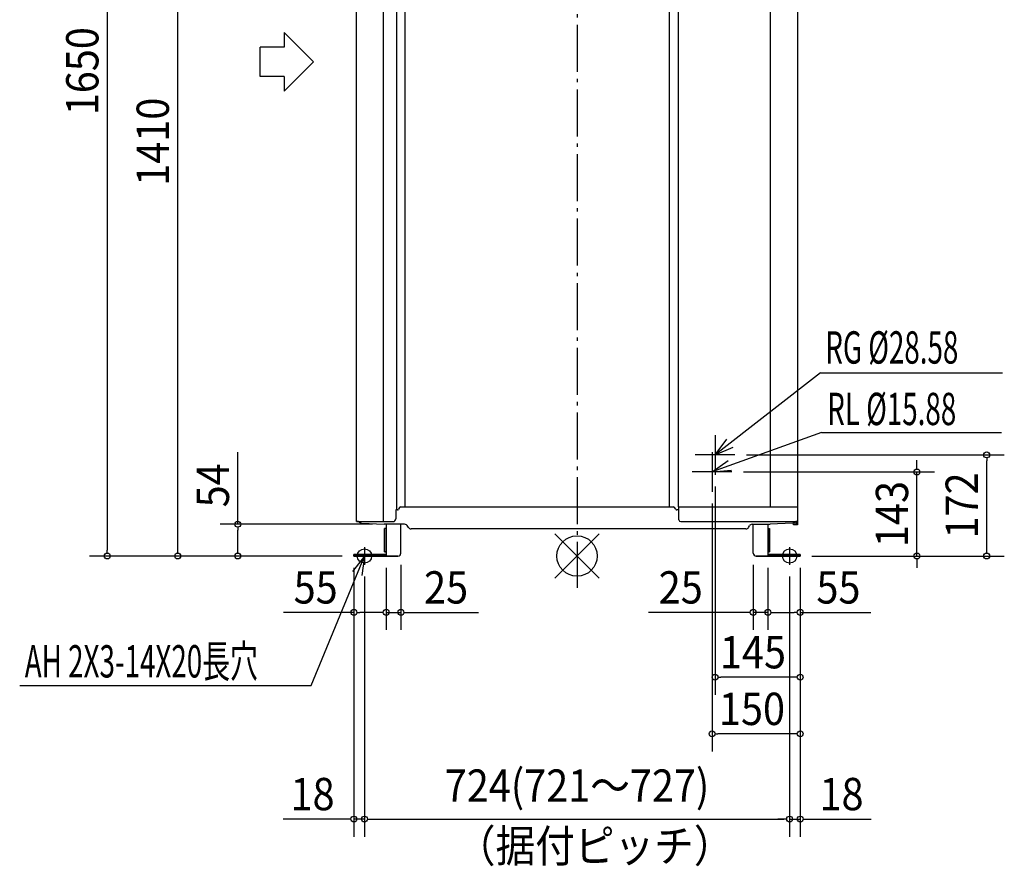
# Model space of a CAD drawing. Extents: x -949 to 1134, y -528 to 2150.
# Drawn here: x -949 to 728, y -528 to 913 of the extents above; entities that cross this region are included whole.
import ezdxf
from ezdxf.enums import TextEntityAlignment as Align

# ---------------------------------------------------------------- set-up
doc = ezdxf.new("R2010")
doc.units = 0
doc.header["$LTSCALE"] = 20
doc.header["$PDMODE"] = 35
doc.header["$PDSIZE"] = 100
doc.linetypes.add('DASHDOT', pattern=[5.5, 4, -0.6, 0.3, -0.6])
doc.layers.get('DEFPOINTS').update_dxf_attribs({"linetype": 'CONTINUOUS'})
for name, color, linetype in [('ARRANGE', 1, 'CONTINUOUS'), ('BASIS', 6, 'DASHDOT'), ('DETAIL', 5, 'CONTINUOUS'), ('FIX', 11, 'CONTINUOUS'), ('NOTE', 4, 'CONTINUOUS'), ('OUTLINE', 3, 'CONTINUOUS'), ('SIZE', 30, 'CONTINUOUS')]:
    doc.layers.add(name, color=color, linetype=linetype)
doc.styles.get("Standard").update_dxf_attribs({"font": 'SIMPLEX', "width": 0.9, "bigfont": 'BIGFONT'})
doc.styles.add('STANDARD1', font='MONOTXT', dxfattribs={"bigfont": 'BIGFONT'})

msp = doc.modelspace()

# ---------------------------------------------------------------- linework, layer by layer
at = {"layer": 'ARRANGE', "color": 1, "linetype": 'CONTINUOUS'}
for p, q in [((-37.9, -37.9), (37.9, 37.9)), ((-37.9, 37.9), (37.9, -37.9))]:
    msp.add_line(p, q, dxfattribs=at)
msp.add_circle((0, 0), 34.4, dxfattribs=at)
at = {"layer": 'BASIS', "color": 6, "linetype": 'DASHDOT'}
msp.add_line((0, 1674.1), (0, -54.1), dxfattribs=at)
at = {"layer": 'DEFPOINTS', "color": 7, "linetype": 'CONTINUOUS'}
for p in [(268.7, 172), (697.6, 172), (235, 138.3), (263.7, 143), (578.8, 143), (230, 109.3), (-577.7, 54), (-328.6, 54), (-300, 5), (300, 5), (-800, 0), (-380, 0), (-380, 0), (-380, 0), (-380, 0), (-380, 0), (-362, -15), (-362, -15), (-325, 0), (-325, 0), (325, 0), (325, 0), (362, -15), (362, -15), (380, 0), (380, 0), (380, 0), (380, 0), (380, 0), (380, 0), (-325, -95.9), (-300, -95.9), (300, -95.9), (325, -95.9), (235, -206.2), (230, -302.6), (-362, -447.6), (362, -447.6), (380, -447.6)]:
    msp.add_point(p, dxfattribs=at)
at = {"layer": 'DETAIL', "color": 5, "linetype": 'CONTINUOUS'}
for p, q in [((-375.6, 58.5), (-375.6, 1369.9)), ((-329.7, 58.5), (-329.7, 1369.9)), ((329.7, 83.5), (329.7, 1369.9)), ((375.6, 1369.9), (375.6, 58.5)), ((-307.6, 1289.9), (-307.6, 78.5)), ((-292.6, 83.5), (-292.6, 1289.9)), ((157.5, 83.5), (157.5, 1289.9)), ((172.6, 83.5), (172.6, 1289.9)), ((-308.6, 78.5), (-308.6, 63.5)), ((-305.7, 78.5), (-308.6, 78.5)), ((-302.3, 82.5), (-304, 79.5)), ((-300.5, 83.5), (164.5, 83.5)), ((168, 79.5), (166.2, 82.5)), ((173.6, 78.5), (169.7, 78.5)), ((172.6, 83.5), (375.6, 83.5)), ((173.6, 61.5), (173.6, 83.5)), ((-375.6, 58.5), (-313.6, 58.5)), ((-367.1, 56), (-328.6, 54)), ((-294.1, 54), (-328.6, 54)), ((-325, 54), (-325, 0)), ((-300, 5), (-300, 54)), ((-286.9, 48.5), (-288.1, 50.5)), ((176.6, 58.5), (375.6, 58.5)), ((291.9, 48.5), (293.6, 51.5)), ((298, 54), (328.6, 54)), ((300, 5), (300, 54)), ((325, 54), (325, 0)), ((367.1, 56), (328.6, 54)), ((373.8, 54), (368.4, 54)), ((368.4, 54), (368.4, 53.2)), ((375.4, 53.2), (368.4, 53.2)), ((373.8, 54), (373.8, 58.5)), ((375.4, 53.2), (375.4, 58.5)), ((-325, 46.8), (-328, 46.8)), ((-328, 7.2), (-328, 46.8)), ((287.6, 46), (-282.6, 46)), ((325, 46.8), (328, 46.8)), ((328, 7.2), (328, 46.8)), ((-380, 2.3), (-325, 2.3)), ((-380, 0), (-380, 2.3)), ((-325, 7.2), (-328, 7.2)), ((325, 7.2), (328, 7.2)), ((380, 2.3), (325, 2.3)), ((380, 0), (380, 2.3)), ((-305, 0), (-380, 0)), ((305, 0), (380, 0))]:
    msp.add_line(p, q, dxfattribs=at)
for centre, radius, start, end in [((-305.7, 80.5), 2, 270, 330), ((-300.5, 81.5), 2, 90, 150), ((164.5, 81.5), 2, 30, 90), ((169.7, 80.5), 2, 210, 270), ((-366.6, 64), 8, 223.3688, 266.2764), ((-313.6, 63.5), 5, 270, 0), ((-294.1, 47), 7, 30, 90), ((176.6, 61.5), 3, 180, 270), ((298, 49), 5, 90, 150), ((366.6, 64), 8, 273.7314, 316.6142), ((-282.6, 51), 5, 210, 270), ((287.6, 51), 5, 270, 330), ((-305, 5), 5, 270, 0), ((305, 5), 5, 180, 270)]:
    msp.add_arc(centre, radius, start, end, dxfattribs=at)
at = {"layer": 'FIX', "color": 11, "linetype": 'CONTINUOUS'}
for centre in [(-362, 0), (362, 0)]:
    msp.add_circle(centre, 12.2, dxfattribs=at)
at = {"layer": 'NOTE', "color": 4, "linetype": 'CONTINUOUS'}
for p, q in [((-498.9, 891), (-449, 841)), ((-498.9, 891), (-498.9, 866)), ((-539.6, 816), (-539.6, 866)), ((-498.9, 866), (-539.6, 866)), ((-449, 841), (-498.9, 790.9)), ((-498.9, 816), (-539.6, 816)), ((-498.9, 816), (-498.9, 790.9)), ((414.6, 311.5), (235, 172)), ((414.6, 311.5), (724.4, 311.5)), ((416.4, 210.2), (230, 143)), ((235, 205.7), (235, 138.3)), ((416.4, 210.2), (722.9, 210.2)), ((235, 172), (255, 198.7)), ((235, 172), (265.7, 185.1)), ((268.7, 172), (201.3, 172)), ((230, 176.7), (230, 109.3)), ((230, 143), (257.1, 162.5)), ((263.7, 143), (196.3, 143)), ((230, 143), (263.2, 146.3)), ((-362, 15), (-362, -15)), ((362, 15), (362, -15)), ((-453, -220.1), (-362, 0)), ((-362, 0), (-382.5, -26.3)), ((-377, 0), (-347, 0)), ((-362, 0), (-366.5, -33)), ((347, 0), (377, 0)), ((-949.1, -220.1), (-453, -220.1))]:
    msp.add_line(p, q, dxfattribs=at)
at = {"layer": 'OUTLINE', "color": 3, "linetype": 'CONTINUOUS'}
for p, q in [((-375.6, 58.5), (-375.6, 1369.9)), ((375.6, 1369.9), (375.6, 58.5)), ((-372.4, 58.5), (-375.6, 58.5)), ((-367.1, 56), (-328.6, 54)), ((-294.1, 54), (-328.6, 54)), ((-325, 54), (-325, 0)), ((-300, 5), (-300, 54)), ((-286.9, 48.5), (-288.1, 50.5)), ((291.9, 48.5), (293.6, 51.5)), ((298, 54), (328.6, 54)), ((300, 5), (300, 54)), ((325, 54), (325, 0)), ((367.1, 56), (328.6, 54)), ((368.4, 53.2), (368.4, 54)), ((368.4, 54), (373.8, 54)), ((375.4, 53.2), (368.4, 53.2)), ((375.6, 58.5), (372.4, 58.5)), ((373.8, 54), (373.8, 58.5)), ((375.4, 58.5), (375.4, 53.2)), ((-325, 46.8), (-328, 46.8)), ((-328, 46.8), (-328, 7.2)), ((287.6, 46), (-282.6, 46)), ((325, 46.8), (328, 46.8)), ((328, 46.8), (328, 7.2)), ((-325, 2.3), (-380, 2.3)), ((-380, 2.3), (-380, 0)), ((-328, 7.2), (-325, 7.2)), ((328, 7.2), (325, 7.2)), ((325, 2.3), (380, 2.3)), ((380, 2.3), (380, 0)), ((-380, 0), (-305, 0)), ((380, 0), (305, 0))]:
    msp.add_line(p, q, dxfattribs=at)
for centre, radius, start, end in [((-366.6, 64), 8, 223.3688, 266.2764), ((-294.1, 47), 7, 30, 90), ((298, 49), 5, 90, 150), ((366.6, 64), 8, 273.7314, 316.6142), ((-282.6, 51), 5, 210, 270), ((287.6, 51), 5, 270, 330), ((-305, 5), 5, 270, 0), ((305, 5), 5, 180, 270)]:
    msp.add_arc(centre, radius, start, end, dxfattribs=at)
at = {"layer": 'SIZE', "color": 30, "linetype": 'CONTINUOUS'}
for p, q in [((-800, 1640), (-800, 10)), ((-680, 10), (-680, 1400)), ((-577.7, 54), (-577.7, 176.5)), ((288.7, 172), (727.6, 172)), ((578.8, 153), (578.8, 163)), ((578.8, 148), (578.8, 153)), ((697.6, 167), (697.6, 162)), ((697.6, 10), (697.6, 162)), ((283.7, 143), (608.8, 143)), ((578.8, 0), (578.8, 143)), ((235, 118.3), (235, -236.2)), ((230, 89.3), (230, -332.6)), ((-348.6, 54), (-607.7, 54)), ((-577.7, 49), (-577.7, 44)), ((-577.7, 10), (-577.7, 44)), ((-800, 5), (-800, 10)), ((-680, 5), (-680, 10)), ((-577.7, 5), (-577.7, 10)), ((697.6, 5), (697.6, 10)), ((-400, 0), (-830, 0)), ((-400, 0), (-710, 0)), ((-400, 0), (-607.7, 0)), ((-300, -15), (-300, -125.9)), ((300, -15), (300, -125.9)), ((400, 0), (608.8, 0)), ((400, 0), (727.6, 0)), ((578.8, -5), (578.8, -10)), ((578.8, -10), (578.8, -20)), ((-380, -20), (-380, -125.9)), ((-380, -20), (-380, -477.6)), ((-325, -20), (-325, -125.9)), ((-325, -20), (-325, -125.9)), ((325, -20), (325, -125.9)), ((325, -20), (325, -125.9)), ((380, -20), (380, -125.9)), ((380, -20), (380, -236.2)), ((380, -20), (380, -332.6)), ((380, -20), (380, -477.6)), ((-362, -35), (-362, -477.6)), ((-362, -35), (-362, -477.6)), ((362, -35), (362, -477.6)), ((362, -35), (362, -477.6)), ((-380, -95.9), (-500.1, -95.9)), ((-375, -95.9), (-370, -95.9)), ((-335, -95.9), (-370, -95.9)), ((-335, -95.9), (-345, -95.9)), ((-330, -95.9), (-335, -95.9)), ((-330, -95.9), (-335, -95.9)), ((-325, -95.9), (-300, -95.9)), ((-295, -95.9), (-290, -95.9)), ((-290, -95.9), (-167.9, -95.9)), ((290, -95.9), (121.5, -95.9)), ((295, -95.9), (290, -95.9)), ((325, -95.9), (300, -95.9)), ((330, -95.9), (335, -95.9)), ((330, -95.9), (335, -95.9)), ((335, -95.9), (370, -95.9)), ((335, -95.9), (345, -95.9)), ((375, -95.9), (370, -95.9)), ((380, -95.9), (500.1, -95.9)), ((240, -206.2), (245, -206.2)), ((370, -206.2), (245, -206.2)), ((375, -206.2), (370, -206.2)), ((235, -302.6), (240, -302.6)), ((370, -302.6), (240, -302.6)), ((375, -302.6), (370, -302.6)), ((-390, -447.6), (-500.7, -447.6)), ((-385, -447.6), (-390, -447.6)), ((-362, -447.6), (-380, -447.6)), ((-357, -447.6), (-352, -447.6)), ((-357, -447.6), (-352, -447.6)), ((-352, -447.6), (-342, -447.6)), ((-352, -447.6), (352, -447.6)), ((352, -447.6), (342, -447.6)), ((357, -447.6), (352, -447.6)), ((357, -447.6), (352, -447.6)), ((362, -447.6), (380, -447.6)), ((385, -447.6), (390, -447.6)), ((390, -447.6), (500.7, -447.6))]:
    msp.add_line(p, q, dxfattribs=at)
for centre in [(697.6, 172), (578.8, 143), (-577.7, 54), (-800, 0), (-680, 0), (-577.7, 0), (578.8, 0), (697.6, 0), (-380, -95.9), (-325, -95.9), (-325, -95.9), (-300, -95.9), (300, -95.9), (325, -95.9), (325, -95.9), (380, -95.9), (235, -206.2), (380, -206.2), (230, -302.6), (380, -302.6), (-380, -447.6), (-362, -447.6), (-362, -447.6), (362, -447.6), (362, -447.6), (380, -447.6)]:
    msp.add_circle(centre, 5, dxfattribs=at)

# ---------------------------------------------------------------- texts
at = {"layer": 'NOTE', "color": 4, "linetype": 'CONTINUOUS', "style": 'STANDARD1', "width": 0.630952}
for s, p in [('RG %%C28.58', (422.7, 327.4)), ('RL %%C15.88', (426, 222.8)), ('AH 2X3-14X20長穴', (-940.5, -206.7))]:
    msp.add_text(s, height=55, rotation=0, dxfattribs=at).set_placement(p)
at = {"layer": 'SIZE', "color": 30, "linetype": 'CONTINUOUS', "width": 0.9}
for s, p in [('1650', (-815, 825)), ('1410', (-695, 705)), ('54', (-592.7, 120.3)), ('172', (682.6, 86)), ('143', (563.8, 71.5))]:
    msp.add_text(s, height=55, rotation=90, dxfattribs=at).set_placement(p, align=Align.CENTER)
for s, p in [('55', (-445.1, -80.9)), ('25', (-223, -80.9)), ('25', (176.6, -80.9)), ('55', (445.1, -80.9)), ('145', (299.6, -191.2)), ('150', (297.9, -287.6)), ('724(721～727)', (0, -418.2)), ('18', (-450.4, -432.6)), ('18', (450.4, -432.6))]:
    msp.add_text(s, height=55, dxfattribs=at).set_placement(p, align=Align.CENTER)
at = {"layer": 'SIZE', "color": 30, "linetype": 'CONTINUOUS', "style": 'STANDARD1', "width": 0.9}
msp.add_text('（据付ピッチ）', height=55, rotation=360, dxfattribs=at).set_placement((-206.3, -520.8))

doc.saveas('drawing.dxf')
